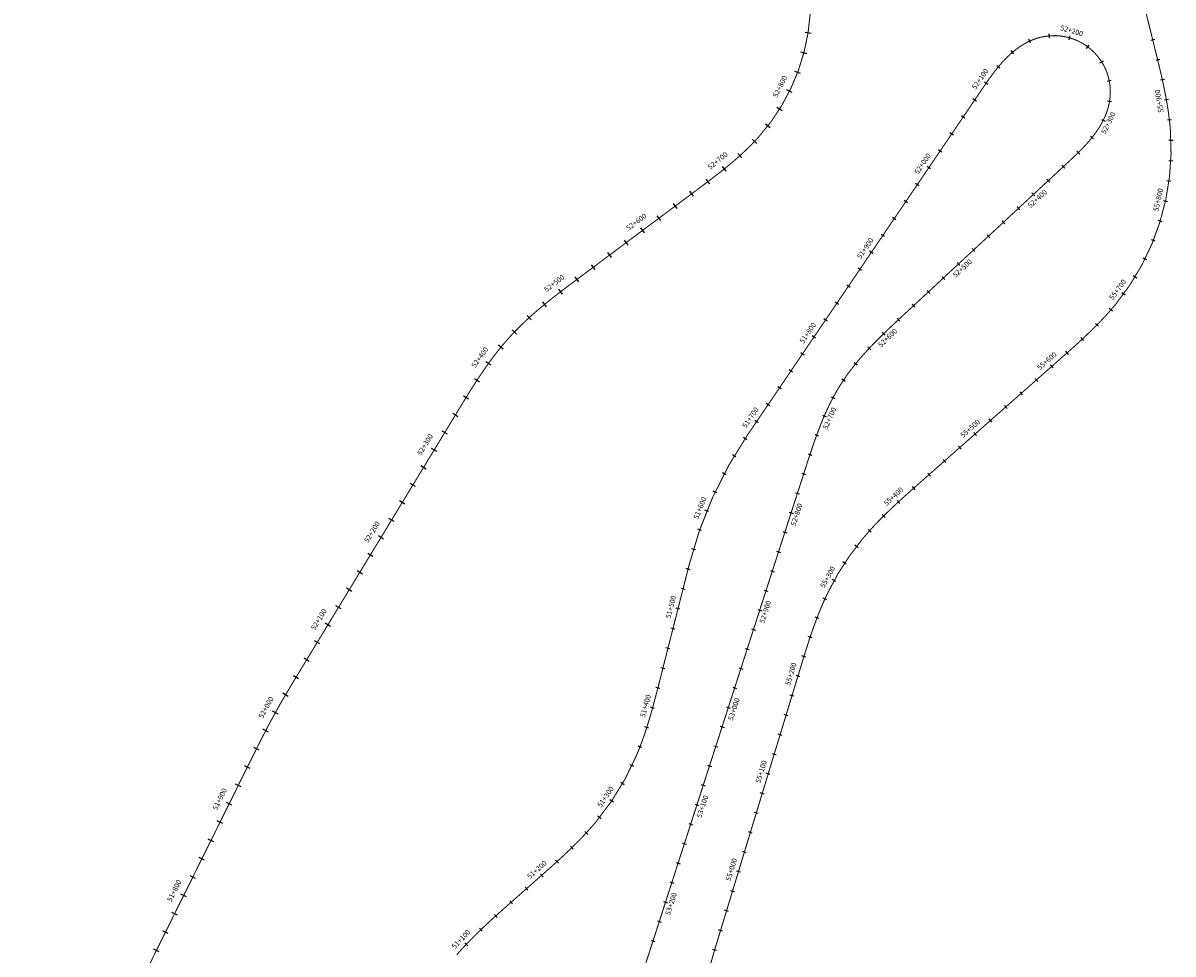
# Model space of a CAD drawing. Units: millimetres. Extents: x -76 to 391081, y -12 to 8715367.
# Drawn here: x 344461 to 345585, y 8663984 to 8664895 of the extents above; entities that cross this region are included whole.
import ezdxf

# ---------------------------------------------------------------- set-up
doc = ezdxf.new("R2010")
doc.units = ezdxf.units.MM
for name, color, linetype in [('04_ALI', 7, 'Continuous'), ('C-ROAD-CNTR-N', 92, 'Continuous'), ('C-ROAD-STAN-MAJR', 250, 'Continuous'), ('C-ROAD-STAN-MINR', 250, 'Continuous')]:
    doc.layers.add(name, color=color, linetype=linetype)
doc.styles.add('DATOS-02', font='romand.shx')

# ---------------------------------------------------------------- blocks, each defined once
blk = doc.blocks.new('AeccTickLine')
blk.add_line((0, -0.5), (0, 0.5))

msp = doc.modelspace()

# ---------------------------------------------------------------- linework, layer by layer
for p, q in [((345231.612, 8664884.684), (345225.687, 8664885.629)), ((345227.418, 8664864.831), (345221.617, 8664866.363)), ((345221.263, 8664845.495), (345215.643, 8664847.599)), ((345213.208, 8664826.871), (345207.827, 8664829.525)), ((345203.334, 8664809.144), (345198.244, 8664812.322)), ((345191.739, 8664792.491), (345186.993, 8664796.161)), ((345178.544, 8664777.08), (345174.183, 8664781.201)), ((345164.037, 8664762.972), (345160.021, 8664767.43)), ((345148.663, 8664749.927), (345144.899, 8664754.6)), ((345132.802, 8664737.596), (345129.181, 8664742.381)), ((345116.78, 8664725.594), (345113.19, 8664730.401)), ((345100.755, 8664713.627), (345097.165, 8664718.434)), ((345084.731, 8664701.659), (345081.141, 8664706.467)), ((345068.706, 8664689.692), (345065.116, 8664694.5)), ((345052.681, 8664677.725), (345049.091, 8664682.533)), ((345036.657, 8664665.758), (345033.066, 8664670.566)), ((345020.632, 8664653.791), (345017.042, 8664658.599)), ((345004.608, 8664641.825), (345001.017, 8664646.631)), ((344988.674, 8664629.801), (344985.022, 8664634.562)), ((344973.057, 8664617.461), (344969.255, 8664622.103)), ((344958.011, 8664604.522), (344953.977, 8664608.964)), ((344943.82, 8664590.735), (344939.485, 8664594.882)), ((344930.716, 8664575.938), (344926.076, 8664579.741)), ((344918.684, 8664560.208), (344913.81, 8664563.707)), ((344907.49, 8664543.798), (344902.464, 8664547.076)), ((344896.847, 8664526.956), (344891.74, 8664530.104)), ((344886.444, 8664509.897), (344881.316, 8664513.012)), ((344876.061, 8664492.803), (344870.933, 8664495.918)), ((344865.679, 8664475.71), (344860.551, 8664478.824)), ((344855.296, 8664458.616), (344850.168, 8664461.731)), ((344844.913, 8664441.522), (344839.785, 8664444.637)), ((344834.531, 8664424.428), (344829.403, 8664427.543)), ((344824.148, 8664407.334), (344819.02, 8664410.449)), ((344813.766, 8664390.24), (344808.637, 8664393.355)), ((344803.383, 8664373.146), (344798.255, 8664376.261)), ((344793, 8664356.052), (344787.872, 8664359.167)), ((344782.618, 8664338.959), (344777.49, 8664342.073)), ((344772.235, 8664321.865), (344767.107, 8664324.979)), ((344761.852, 8664304.771), (344756.724, 8664307.886)), ((344751.47, 8664287.677), (344746.342, 8664290.792)), ((344741.087, 8664270.583), (344735.959, 8664273.698)), ((344730.705, 8664253.489), (344725.576, 8664256.604)), ((344720.426, 8664236.386), (344715.251, 8664239.422)), ((344710.561, 8664219.075), (344705.312, 8664221.981)), ((344701.132, 8664201.523), (344695.811, 8664204.297)), ((344692.13, 8664183.732), (344686.754, 8664186.397)), ((344683.246, 8664165.814), (344677.87, 8664168.479)), ((344674.362, 8664147.895), (344668.986, 8664150.56)), ((344665.478, 8664129.976), (344660.103, 8664132.642)), ((344656.594, 8664112.058), (344651.219, 8664114.723)), ((344647.71, 8664094.139), (344642.335, 8664096.804)), ((344638.826, 8664076.221), (344633.451, 8664078.886)), ((344629.943, 8664058.302), (344624.567, 8664060.967)), ((344621.059, 8664040.383), (344615.683, 8664043.049)), ((344612.175, 8664022.465), (344606.799, 8664025.13)), ((344603.291, 8664004.546), (344597.915, 8664007.211)), ((344594.407, 8663986.628), (344589.032, 8663989.293))]:
    msp.add_line(p, q)
at = {"layer": '04_ALI', "color": 170, "linetype": 'Continuous', "lineweight": -3, "const_width": 1}
msp.add_lwpolyline([(344461.762, 8663725.839), (344691.146, 8664188.502, -0.02139329), (344724.135, 8664248.452), (344885.685, 8664514.426), (344887.025, 8664516.632), (344888.365, 8664518.837), (344889.707, 8664521.042), (344891.051, 8664523.245), (344892.398, 8664525.446), (344893.748, 8664527.645), (344895.103, 8664529.841), (344896.463, 8664532.035), (344897.828, 8664534.225), (344899.199, 8664536.411), (344900.578, 8664538.593), (344901.964, 8664540.769), (344903.358, 8664542.941), (344904.762, 8664545.107), (344906.175, 8664547.266), (344907.598, 8664549.418), (344909.033, 8664551.564), (344910.479, 8664553.701), (344911.938, 8664555.83), (344913.409, 8664557.95), (344914.894, 8664560.06), (344916.393, 8664562.161), (344917.907, 8664564.251), (344919.436, 8664566.33), (344920.981, 8664568.397), (344922.543, 8664570.451), (344924.122, 8664572.493), (344925.718, 8664574.52), (344927.333, 8664576.534), (344928.966, 8664578.532), (344930.618, 8664580.514, -0.01895944), (344943.873, 8664595.102), (344945.689, 8664596.936), (344947.522, 8664598.752), (344949.372, 8664600.551), (344951.238, 8664602.334), (344953.12, 8664604.1), (344955.016, 8664605.851), (344956.926, 8664607.586), (344958.849, 8664609.307), (344960.785, 8664611.013), (344962.733, 8664612.706), (344964.692, 8664614.386), (344966.662, 8664616.053), (344968.642, 8664617.708), (344970.631, 8664619.352), (344972.63, 8664620.984), (344974.637, 8664622.607), (344976.651, 8664624.22), (344978.673, 8664625.824), (344980.701, 8664627.419), (344982.736, 8664629.007), (344984.776, 8664630.587), (344986.821, 8664632.161), (344988.871, 8664633.729), (344990.924, 8664635.292), (344992.982, 8664636.85), (344995.042, 8664638.404), (344997.104, 8664639.955), (344999.169, 8664641.503), (345001.235, 8664643.049), (345003.302, 8664644.594), (345005.37, 8664646.138), (345119.607, 8664731.449), (345121.675, 8664732.993), (345123.742, 8664734.538), (345125.807, 8664736.085), (345127.871, 8664737.635), (345129.932, 8664739.187), (345131.99, 8664740.745), (345134.044, 8664742.307), (345136.094, 8664743.875), (345138.138, 8664745.45), (345140.176, 8664747.033), (345142.208, 8664748.624), (345144.232, 8664750.225), (345146.249, 8664751.835), (345148.256, 8664753.457), (345150.254, 8664755.09), (345152.242, 8664756.735), (345154.219, 8664758.394), (345156.184, 8664760.067), (345158.137, 8664761.754), (345160.076, 8664763.457), (345162.001, 8664765.176), (345163.911, 8664766.912), (345165.804, 8664768.665), (345167.681, 8664770.436), (345169.54, 8664772.225), (345171.381, 8664774.034), (345173.202, 8664775.863), (345175.002, 8664777.712), (345176.78, 8664779.582), (345178.536, 8664781.474), (345180.268, 8664783.387, 0.24222722), (345226.272, 8664960.553)], format="xyb", dxfattribs=at)
at = {"layer": 'C-ROAD-CNTR-N', "color": 170, "linetype": 'Continuous', "lineweight": -3, "const_width": 1}
for points in [[(345116.13, 8663902.146, -0.02746713), (345137.038, 8663987.45), (345220.54, 8664261.969), (345221.291, 8664264.438), (345222.043, 8664266.906), (345222.797, 8664269.375), (345223.552, 8664271.842), (345224.311, 8664274.309), (345225.074, 8664276.774), (345225.842, 8664279.238), (345226.615, 8664281.7), (345227.395, 8664284.16), (345228.182, 8664286.618), (345228.976, 8664289.073), (345229.779, 8664291.525), (345230.592, 8664293.975), (345231.414, 8664296.421), (345232.248, 8664298.863), (345233.094, 8664301.301), (345233.951, 8664303.735), (345234.823, 8664306.164), (345235.708, 8664308.588), (345236.608, 8664311.007), (345237.523, 8664313.42), (345238.454, 8664315.827), (345239.403, 8664318.227), (345240.369, 8664320.62), (345241.353, 8664323.005), (345242.357, 8664325.383), (345243.38, 8664327.752), (345244.424, 8664330.112), (345245.489, 8664332.463), (345246.575, 8664334.803), (345247.684, 8664337.134, -0.06128881), (345282.035, 8664390.542), (345283.695, 8664392.518), (345285.374, 8664394.478), (345287.072, 8664396.422), (345288.786, 8664398.35), (345290.518, 8664400.264), (345292.265, 8664402.163), (345294.027, 8664404.048), (345295.804, 8664405.92), (345297.594, 8664407.778), (345299.398, 8664409.624), (345301.214, 8664411.458), (345303.041, 8664413.28), (345304.88, 8664415.091), (345306.729, 8664416.891), (345308.588, 8664418.681), (345310.456, 8664420.462), (345312.332, 8664422.233), (345314.217, 8664423.996), (345316.109, 8664425.752), (345318.007, 8664427.5), (345319.912, 8664429.241), (345321.822, 8664430.976), (345323.737, 8664432.706), (345325.657, 8664434.431), (345327.58, 8664436.151), (345329.507, 8664437.868), (345331.436, 8664439.581), (345333.368, 8664441.293), (345335.301, 8664443.002), (345337.236, 8664444.71), (345339.171, 8664446.418), (345473.094, 8664564.583), (345475.029, 8664566.291), (345476.963, 8664567.999), (345478.897, 8664569.709), (345480.828, 8664571.42), (345482.757, 8664573.134), (345484.683, 8664574.852), (345486.606, 8664576.573), (345488.524, 8664578.3), (345490.438, 8664580.031), (345492.346, 8664581.769), (345494.248, 8664583.513), (345496.143, 8664585.264), (345498.031, 8664587.023), (345499.911, 8664588.791), (345501.783, 8664590.568), (345503.645, 8664592.354), (345505.497, 8664594.151), (345507.339, 8664595.959), (345509.169, 8664597.778), (345510.988, 8664599.609), (345512.793, 8664601.453), (345514.585, 8664603.31), (345516.363, 8664605.181), (345518.126, 8664607.065), (345519.873, 8664608.965), (345521.604, 8664610.879), (345523.317, 8664612.809), (345525.012, 8664614.755), (345526.688, 8664616.717), (345528.345, 8664618.696), (345529.98, 8664620.692, 0.19135782), (345582.861, 8664789.832), (345582.654, 8664792.405), (345582.419, 8664794.975), (345582.159, 8664797.542), (345581.875, 8664800.107), (345581.566, 8664802.669), (345581.234, 8664805.228), (345580.879, 8664807.785), (345580.504, 8664810.338), (345580.108, 8664812.888), (345579.693, 8664815.435), (345579.259, 8664817.979), (345578.808, 8664820.52), (345578.34, 8664823.057), (345577.856, 8664825.592), (345577.357, 8664828.124), (345576.844, 8664830.653), (345576.317, 8664833.18), (345575.779, 8664835.704), (345575.229, 8664838.225), (345574.669, 8664840.744), (345574.099, 8664843.261), (345573.521, 8664845.776), (345572.934, 8664848.289), (345572.341, 8664850.801), (345571.741, 8664853.311), (345571.136, 8664855.82), (345570.527, 8664858.327), (345569.915, 8664860.834), (345569.3, 8664863.34), (345568.683, 8664865.846), (345568.065, 8664868.352), (345523.721, 8665048.158, 0.03176666)], [(344885.22, 8663983.582), (344886.916, 8663985.526), (344888.63, 8663987.455), (344890.361, 8663989.37), (344892.107, 8663991.27), (344893.869, 8663993.156), (344895.645, 8663995.028), (344897.435, 8663996.887), (344899.238, 8663998.733), (344901.053, 8664000.568), (344902.88, 8664002.39), (344904.718, 8664004.202), (344906.566, 8664006.003), (344908.424, 8664007.794), (344910.292, 8664009.575), (344912.167, 8664011.347), (344914.051, 8664013.111), (344915.942, 8664014.867), (344917.84, 8664016.616), (344919.744, 8664018.358), (344921.654, 8664020.094), (344923.568, 8664021.824), (344925.487, 8664023.549), (344927.41, 8664025.271), (344929.336, 8664026.988), (344931.265, 8664028.702), (344933.196, 8664030.414), (344935.129, 8664032.124), (344937.063, 8664033.833), (344938.997, 8664035.542), (344964.368, 8664057.944), (344966.302, 8664059.652), (344968.236, 8664061.361), (344970.169, 8664063.071), (344972.1, 8664064.783), (344974.029, 8664066.498), (344975.955, 8664068.215), (344977.878, 8664069.936), (344979.797, 8664071.662), (344981.711, 8664073.392), (344983.621, 8664075.128), (344985.525, 8664076.87), (344987.423, 8664078.619), (344989.314, 8664080.375), (344991.197, 8664082.139), (344993.073, 8664083.911), (344994.941, 8664085.692), (344996.799, 8664087.483), (344998.647, 8664089.284), (345000.485, 8664091.095), (345002.312, 8664092.918), (345004.127, 8664094.752), (345005.93, 8664096.599), (345007.72, 8664098.458), (345009.496, 8664100.33), (345011.258, 8664102.216), (345013.004, 8664104.116), (345014.735, 8664106.03), (345016.449, 8664107.959), (345018.145, 8664109.904), (345019.824, 8664111.864), (345021.483, 8664113.84, 0.07290782), (345060.78, 8664178.217), (345061.78, 8664180.597), (345062.756, 8664182.986), (345063.71, 8664185.383), (345064.643, 8664187.79), (345065.554, 8664190.204), (345066.446, 8664192.626), (345067.318, 8664195.054), (345068.172, 8664197.49), (345069.007, 8664199.931), (345069.825, 8664202.379), (345070.627, 8664204.832), (345071.413, 8664207.29), (345072.184, 8664209.753), (345072.941, 8664212.22), (345073.685, 8664214.691), (345074.416, 8664217.166), (345075.135, 8664219.644), (345075.842, 8664222.126), (345076.54, 8664224.611), (345077.228, 8664227.098), (345077.907, 8664229.588), (345078.578, 8664232.079), (345079.242, 8664234.573), (345079.9, 8664237.069), (345080.552, 8664239.566), (345081.199, 8664242.064), (345081.842, 8664244.563), (345082.482, 8664247.063), (345083.12, 8664249.564), (345083.756, 8664252.065), (345084.391, 8664254.566), (345112.571, 8664365.555, -0.08697934), (345169.165, 8664491.55), (345397.637, 8664828.615), (345399.086, 8664830.751), (345400.537, 8664832.885), (345401.996, 8664835.014), (345403.463, 8664837.136), (345404.944, 8664839.25), (345406.441, 8664841.352), (345407.956, 8664843.441), (345409.494, 8664845.513), (345411.057, 8664847.567), (345412.647, 8664849.599), (345414.268, 8664851.607), (345415.922, 8664853.588), (345417.612, 8664855.538), (345419.34, 8664857.455), (345421.109, 8664859.335), (345422.919, 8664861.173), (345424.773, 8664862.968), (345426.673, 8664864.714), (345428.62, 8664866.408), (345430.615, 8664868.045), (345432.658, 8664869.621), (345434.751, 8664871.132), (345436.892, 8664872.572), (345439.082, 8664873.936), (345441.321, 8664875.22), (345443.606, 8664876.418), (345445.937, 8664877.526), (345448.311, 8664878.537), (345450.726, 8664879.447), (345453.178, 8664880.25), (345455.664, 8664880.941, -0.51860446), (345523.908, 8664822.401), (345523.603, 8664819.839), (345523.183, 8664817.293), (345522.651, 8664814.768), (345522.013, 8664812.268), (345521.273, 8664809.796), (345520.436, 8664807.355), (345519.508, 8664804.947), (345518.493, 8664802.574), (345517.396, 8664800.239), (345516.221, 8664797.941), (345514.975, 8664795.681), (345513.66, 8664793.461), (345512.282, 8664791.279), (345510.845, 8664789.135), (345509.354, 8664787.029), (345507.812, 8664784.96), (345506.223, 8664782.926), (345504.592, 8664780.927), (345502.922, 8664778.96), (345501.216, 8664777.023), (345499.478, 8664775.116), (345497.711, 8664773.234), (345495.919, 8664771.377), (345494.105, 8664769.542), (345492.271, 8664767.726), (345490.421, 8664765.927), (345488.558, 8664764.142), (345486.683, 8664762.369), (345484.801, 8664760.603), (345482.913, 8664758.844), (345481.022, 8664757.087), (345321.956, 8664609.355), (345320.066, 8664607.599), (345318.176, 8664605.841), (345316.287, 8664604.083), (345314.401, 8664602.322), (345312.517, 8664600.558), (345310.637, 8664598.79), (345308.762, 8664597.017), (345306.892, 8664595.239), (345305.028, 8664593.454), (345303.17, 8664591.663), (345301.32, 8664589.864), (345299.478, 8664588.056), (345297.645, 8664586.239), (345295.822, 8664584.413), (345294.01, 8664582.575), (345292.209, 8664580.727), (345290.421, 8664578.866), (345288.646, 8664576.993), (345286.885, 8664575.107), (345285.139, 8664573.207), (345283.408, 8664571.292), (345281.695, 8664569.362), (345279.999, 8664567.417), (345278.322, 8664565.456), (345276.665, 8664563.477), (345275.028, 8664561.482), (345273.413, 8664559.469), (345271.821, 8664557.438), (345270.253, 8664555.389), (345268.709, 8664553.321), (345267.191, 8664551.234, 0.02761463), (345255.333, 8664532.615), (345254.083, 8664530.357), (345252.862, 8664528.084), (345251.668, 8664525.796), (345250.501, 8664523.494), (345249.36, 8664521.179), (345248.243, 8664518.853), (345247.152, 8664516.514), (345246.083, 8664514.165), (345245.037, 8664511.806), (345244.013, 8664509.437), (345243.01, 8664507.06), (345242.026, 8664504.674), (345241.061, 8664502.28), (345240.115, 8664499.88), (345239.185, 8664497.472), (345238.271, 8664495.059), (345237.373, 8664492.64), (345236.488, 8664490.215), (345235.617, 8664487.786), (345234.757, 8664485.353), (345233.909, 8664482.916), (345233.071, 8664480.475), (345232.243, 8664478.031), (345231.422, 8664475.584), (345230.609, 8664473.135), (345229.801, 8664470.684), (345228.999, 8664468.231), (345228.201, 8664465.777), (345227.406, 8664463.322), (345226.612, 8664460.866), (345225.82, 8664458.41), (344867.66, 8663347.545)]]:
    msp.add_lwpolyline(points, format="xyb", dxfattribs=at)

# ---------------------------------------------------------------- block references
at = {"layer": 'C-ROAD-STAN-MAJR', "color": 11, "linetype": 'Continuous', "lineweight": -3}
for p, xscale, yscale, zscale, rotation in [((345484.387, 8664880.47), 4, 4, 4, 343.9225359090518), ((345402.746, 8664836.102), 4, 4, 4, 55.33455755561079), ((345578.939, 8664819.789), 3.999999999999998, 3.999999999999998, 3.999999999999998, 100.157267760177), ((345517.136, 8664799.714), 4, 4, 4, 243.4400348487077), ((345346.615, 8664753.342), 4, 4, 4, 55.86947905215614), ((345448.92, 8664727.272), 4, 4, 4, 222.8843394815015), ((345577.982, 8664720.475), 4, 4, 4, 77.64713000527028), ((345290.507, 8664670.566), 4, 4, 4, 55.86947905215614), ((345375.647, 8664659.22), 4, 4, 4, 222.8843394815015), ((345537.144, 8664629.985), 4, 4, 4, 53.77388854150792), ((345302.511, 8664591.023), 4, 4, 4, 224.1631207766291), ((345234.399, 8664587.79), 4, 4, 4, 55.86947905215614), ((345466.896, 8664559.115), 4, 4, 4, 41.42320786726423), ((345178.291, 8664505.013), 4, 4, 4, 55.86947905215614), ((345244.474, 8664510.51), 4, 4, 4, 246.6421849033332), ((345391.912, 8664492.953), 4, 4, 4, 41.42320786726423), ((345317.067, 8664426.636), 4, 4, 4, 42.63515782257333), ((345129.754, 8664417.843), 4, 4, 4, 67.86363953608407), ((345212.123, 8664415.925), 4, 4, 4, 252.1298508123989), ((345254.098, 8664349.573), 4, 4, 4, 61.18228812808608), ((345101.517, 8664322.019), 4, 4, 4, 75.75363316329124), ((345181.436, 8664320.75), 4, 4, 4, 252.1298508123989), ((345218.793, 8664256.225), 3.999999999999999, 3.999999999999999, 3.999999999999999, 73.0814903408535), ((345076.69, 8664225.151), 4, 4, 4, 74.48019223320436), ((345150.75, 8664225.574), 4, 4, 4, 252.1298508123989), ((345189.692, 8664160.554), 3.999999999999999, 3.999999999999999, 3.999999999999999, 73.0814903408535), ((345036.677, 8664134.036), 4, 4, 4, 55.83077062113895), ((345120.064, 8664130.399), 4, 4, 4, 252.1298508123989), ((344968.327, 8664061.442), 4, 4, 4, 41.48287475566838), ((345160.591, 8664064.882), 3.999999999999999, 3.999999999999999, 3.999999999999999, 73.0814903408535), ((345089.378, 8664035.224), 4, 4, 4, 252.1298508123989), ((344894.6, 8663993.93), 3.999999999999999, 3.999999999999999, 3.999999999999999, 46.54766036845263)]:
    msp.add_blockref('AeccTickLine', p, dxfattribs=dict(at, xscale=xscale, yscale=yscale, zscale=zscale, rotation=rotation))
at = {"layer": 'C-ROAD-STAN-MINR', "color": 0, "linetype": 'Continuous', "lineweight": -3}
for p, xscale, yscale, zscale, rotation in [((345464.594, 8664882.432), 4, 4, 4, 4.757364823020917), ((345445.379, 8664877.271), 4, 4, 4, 24.81353272637854), ((345502.188, 8664871.597), 4, 4, 4, 323.0877069957851), ((345565.616, 8664878.28), 4, 4, 4, 103.8539403455888), ((345428.644, 8664866.429), 4, 4, 4, 40.19591489785698), ((345414.699, 8664852.13), 4, 4, 4, 50.36958984093441), ((345515.669, 8664856.972), 3.999999999999998, 3.999999999999998, 3.999999999999998, 302.2528780816567), ((345570.398, 8664858.859), 4, 4, 4, 103.7113763449319), ((345523.067, 8664838.509), 4, 4, 4, 281.4180491664583), ((345574.972, 8664839.39), 4, 4, 4, 102.5311530891444), ((345391.501, 8664819.563), 4, 4, 4, 55.86947905215614), ((345523.417, 8664818.622), 3.999999999999996, 3.999999999999996, 3.999999999999996, 260.6778158860721), ((345380.28, 8664803.008), 4, 4, 4, 55.86947905215614), ((345581.886, 8664800.01), 4, 4, 4, 96.58972035802991), ((345369.058, 8664786.452), 4, 4, 4, 55.86947905215614), ((345506.26, 8664782.973), 4, 4, 4, 231.4109610408609), ((345357.837, 8664769.897), 4, 4, 4, 55.86947905215614), ((345583.396, 8664780.073), 3.999999999999999, 3.999999999999999, 3.999999999999999, 91.97107488358269), ((345492.774, 8664768.22), 4, 4, 4, 224.5905944625319), ((345583.251, 8664760.079), 4, 4, 4, 87.19642659068467), ((345478.229, 8664754.493), 4, 4, 4, 222.8843394815015), ((345335.393, 8664736.787), 4, 4, 4, 55.86947905215614), ((345463.575, 8664740.883), 4, 4, 4, 222.8843394815015), ((345581.442, 8664740.167), 3.999999999999996, 3.999999999999996, 3.999999999999996, 82.421778297981), ((345324.172, 8664720.231), 4, 4, 4, 55.86947905215614), ((345434.266, 8664713.662), 4, 4, 4, 222.8843394815015), ((345312.95, 8664703.676), 4, 4, 4, 55.86947905215614), ((345419.611, 8664700.052), 4, 4, 4, 222.8843394815015), ((345572.894, 8664701.138), 4, 4, 4, 72.87248171255554), ((345301.729, 8664687.121), 4, 4, 4, 55.86947905215614), ((345404.957, 8664686.441), 4, 4, 4, 222.8843394815015), ((345566.215, 8664682.293), 4, 4, 4, 68.09783341965971), ((345390.302, 8664672.831), 4, 4, 4, 222.8843394815015), ((345557.991, 8664664.068), 4, 4, 4, 63.32318512697398), ((345279.285, 8664654.01), 4, 4, 4, 55.86947905215614), ((345360.993, 8664645.61), 4, 4, 4, 222.8843394815015), ((345548.278, 8664646.592), 4, 4, 4, 58.54853683446824), ((345268.064, 8664637.455), 4, 4, 4, 55.86947905215614), ((345346.338, 8664631.999), 4, 4, 4, 222.8843394815015), ((345256.842, 8664620.9), 4, 4, 4, 55.86947905215614), ((345331.684, 8664618.389), 4, 4, 4, 222.8843394815015), ((345524.67, 8664614.358), 4, 4, 4, 49.10117895151154), ((345245.621, 8664604.345), 4, 4, 4, 55.86947905215614), ((345317.031, 8664604.776), 3.999999999999999, 3.999999999999999, 3.999999999999999, 222.9653069036076), ((345511.073, 8664599.696), 3.999999999999999, 3.999999999999999, 3.999999999999999, 45.41667774632498), ((345496.705, 8664585.786), 3.999999999999999, 3.999999999999999, 3.999999999999999, 42.92583861431822), ((345223.177, 8664571.234), 4, 4, 4, 55.86947905215614), ((345288.459, 8664576.794), 3.999999999999999, 3.999999999999999, 3.999999999999999, 226.7933291361824), ((345481.884, 8664572.358), 4, 4, 4, 41.62866155549131), ((345275.263, 8664561.771), 4, 4, 4, 230.8559319822677), ((345211.956, 8664554.679), 4, 4, 4, 55.86947905215614), ((345263.364, 8664545.705), 4, 4, 4, 236.2699618929805), ((345451.899, 8664545.882), 4, 4, 4, 41.42320786726423), ((345200.734, 8664538.124), 4, 4, 4, 55.86947905215614), ((345253.107, 8664528.545), 4, 4, 4, 241.9610154301266), ((345436.903, 8664532.65), 4, 4, 4, 41.42320786726423), ((345189.513, 8664521.569), 4, 4, 4, 55.86947905215614), ((345421.906, 8664519.418), 4, 4, 4, 41.42320786726423), ((345406.909, 8664506.185), 4, 4, 4, 41.42320786726423), ((345167.084, 8664488.448), 4, 4, 4, 56.40448363332023), ((345237.108, 8664491.919), 4, 4, 4, 249.890959890008), ((345376.915, 8664479.721), 4, 4, 4, 41.42320786726423), ((345156.438, 8664471.519), 4, 4, 4, 59.2692726090534), ((345230.57, 8664473.019), 4, 4, 4, 251.7073403901509), ((345361.918, 8664466.489), 4, 4, 4, 41.42320786726423), ((345146.652, 8664454.08), 4, 4, 4, 62.13406158460583), ((345224.397, 8664453.995), 4, 4, 4, 252.1298508123989), ((345346.921, 8664453.256), 4, 4, 4, 41.42320786726423), ((345137.75, 8664436.172), 4, 4, 4, 64.99885056043375), ((345218.26, 8664434.96), 4, 4, 4, 252.1298508123989), ((345331.929, 8664440.018), 4, 4, 4, 41.55183445383341), ((345302.593, 8664412.835), 4, 4, 4, 44.82032310456545), ((345122.684, 8664399.136), 4, 4, 4, 70.72842851174428), ((345288.795, 8664398.36), 4, 4, 4, 48.10733029980976), ((345205.985, 8664396.89), 4, 4, 4, 252.1298508123989), ((345116.557, 8664380.1), 4, 4, 4, 73.59321748737504), ((345199.848, 8664377.855), 4, 4, 4, 252.1298508123989), ((345275.993, 8664383.001), 4, 4, 4, 52.36755282229223), ((345264.402, 8664366.708), 4, 4, 4, 56.77492047509013), ((345111.361, 8664360.788), 4, 4, 4, 75.75363316329124), ((345193.711, 8664358.82), 4, 4, 4, 252.1298508123989), ((345106.439, 8664341.403), 4, 4, 4, 75.75363316329124), ((345187.574, 8664339.785), 4, 4, 4, 252.1298508123989), ((345245.139, 8664331.697), 3.999999999999999, 3.999999999999999, 3.999999999999999, 65.54002109728553), ((345237.453, 8664313.236), 3.999999999999996, 3.999999999999996, 3.999999999999996, 69.0657426072445), ((345096.595, 8664302.634), 4, 4, 4, 75.75363316329124), ((345175.299, 8664301.715), 4, 4, 4, 252.1298508123989), ((345230.734, 8664294.4), 4, 4, 4, 71.48962220395127), ((345091.674, 8664283.249), 4, 4, 4, 75.75363316329124), ((345169.162, 8664282.68), 4, 4, 4, 252.1298508123989), ((345224.634, 8664275.353), 4, 4, 4, 72.81165988740584), ((345086.752, 8664263.864), 4, 4, 4, 75.75363316329124), ((345163.025, 8664263.645), 4, 4, 4, 252.1298508123989), ((345081.821, 8664244.481), 3.999999999999999, 3.999999999999999, 3.999999999999999, 75.60446117086121), ((345156.888, 8664244.609), 4, 4, 4, 252.1298508123989), ((345212.973, 8664237.091), 3.999999999999999, 3.999999999999999, 3.999999999999999, 73.0814903408535), ((345207.153, 8664217.957), 3.999999999999999, 3.999999999999999, 3.999999999999999, 73.0814903408535), ((345070.996, 8664205.98), 3.999999999999999, 3.999999999999999, 3.999999999999999, 72.254081381927), ((345144.613, 8664206.539), 4, 4, 4, 252.1298508123989), ((345201.332, 8664198.822), 3.999999999999999, 3.999999999999999, 3.999999999999999, 73.0814903408535), ((345064.381, 8664187.108), 4, 4, 4, 68.92612861702915), ((345138.476, 8664187.504), 4, 4, 4, 252.1298508123989), ((345195.512, 8664179.688), 3.999999999999999, 3.999999999999999, 3.999999999999999, 73.0814903408535), ((345056.513, 8664168.726), 4, 4, 4, 64.64550593040886), ((345132.339, 8664168.469), 4, 4, 4, 252.1298508123989), ((345047.263, 8664151), 4, 4, 4, 60.23813827576171), ((345126.202, 8664149.434), 4, 4, 4, 252.1298508123989), ((345183.872, 8664141.419), 3.999999999999999, 3.999999999999999, 3.999999999999999, 73.0814903408535), ((345024.819, 8664117.937), 4, 4, 4, 51.42340296661074), ((345178.051, 8664122.285), 3.999999999999999, 3.999999999999999, 3.999999999999999, 73.0814903408535), ((345113.927, 8664111.364), 4, 4, 4, 252.1298508123989), ((345011.778, 8664102.779), 3.999999999999999, 3.999999999999999, 3.999999999999999, 47.31433996956053), ((345172.231, 8664103.15), 3.999999999999999, 3.999999999999999, 3.999999999999999, 73.0814903408535), ((344997.811, 8664088.467), 4, 4, 4, 44.26867631797598), ((345107.79, 8664092.329), 4, 4, 4, 252.1298508123989), ((344983.234, 8664074.776), 4, 4, 4, 42.32485458001194), ((345101.653, 8664073.294), 4, 4, 4, 252.1298508123989), ((345166.411, 8664084.016), 3.999999999999999, 3.999999999999999, 3.999999999999999, 73.0814903408535), ((345095.515, 8664054.259), 4, 4, 4, 252.1298508123989), ((344953.336, 8664048.203), 4, 4, 4, 41.4444321885961), ((345154.771, 8664045.747), 3.999999999999999, 3.999999999999999, 3.999999999999999, 73.0814903408535), ((344938.344, 8664034.965), 4, 4, 4, 41.44547619330348), ((344923.401, 8664021.673), 4, 4, 4, 42.04436233783394), ((345148.95, 8664026.613), 3.999999999999999, 3.999999999999999, 3.999999999999999, 73.0814903408535), ((344908.727, 8664008.084), 4, 4, 4, 43.74509039621698), ((345083.241, 8664016.188), 4, 4, 4, 252.1298508123989), ((345143.13, 8664007.478), 3.999999999999999, 3.999999999999999, 3.999999999999999, 73.0814903408535), ((345077.104, 8663997.153), 4, 4, 4, 252.1298508123989), ((345137.31, 8663988.344), 3.999999999999999, 3.999999999999999, 3.999999999999999, 73.0814903408535)]:
    msp.add_blockref('AeccTickLine', p, dxfattribs=dict(at, xscale=xscale, yscale=yscale, zscale=zscale, rotation=rotation))

# ---------------------------------------------------------------- texts
at = {"layer": 'C-ROAD-STAN-MAJR', "color": 0, "linetype": 'Continuous', "lineweight": 5, "char_height": 5, "style": 'DATOS-02'}
for s, insert, attachment_point, rotation in [('52+200', (345485.256, 8664883.483), 8, 343.922536), ('52+200', (345485.256, 8664883.483), 8, 343.922536), ('52+200', (345485.256, 8664883.483), 8, 343.922536), ('52+200', (345485.256, 8664883.483), 8, 343.922536), ('52+100', (345400.168, 8664837.885), 8, 55.334558), ('52+100', (345400.168, 8664837.885), 8, 55.334558), ('52+100', (345400.168, 8664837.885), 8, 55.334558), ('52+100', (345400.168, 8664837.885), 8, 55.334558), ('52+800', (345204.894, 8664830.971), 8, 63.747128), ('52+800', (345204.894, 8664830.971), 8, 63.747128), ('52+800', (345204.894, 8664830.971), 8, 63.747128), ('52+800', (345204.894, 8664830.971), 8, 63.747128), ('55+900', (345575.853, 8664819.236), 8, 100.157268), ('55+900', (345575.853, 8664819.236), 8, 100.157268), ('55+900', (345575.853, 8664819.236), 8, 100.157268), ('55+900', (345575.853, 8664819.236), 8, 100.157268), ('52+300', (345519.94, 8664798.312), 2, 63.440035), ('52+300', (345519.94, 8664798.312), 2, 63.440035), ('52+300', (345519.94, 8664798.312), 2, 63.440035), ('52+300', (345519.94, 8664798.312), 2, 63.440035), ('52+700', (345142.848, 8664757.146), 8, 38.849919), ('52+700', (345142.848, 8664757.146), 8, 38.849919), ('52+700', (345142.848, 8664757.146), 8, 38.849919), ('52+700', (345142.848, 8664757.146), 8, 38.849919), ('52+000', (345344.02, 8664755.101), 8, 55.869479), ('52+000', (345344.02, 8664755.101), 8, 55.869479), ('52+000', (345344.02, 8664755.101), 8, 55.869479), ('52+000', (345344.02, 8664755.101), 8, 55.869479), ('52+400', (345451.054, 8664724.975), 2, 42.884339), ('52+400', (345451.054, 8664724.975), 2, 42.884339), ('52+400', (345451.054, 8664724.975), 2, 42.884339), ('52+400', (345451.054, 8664724.975), 2, 42.884339), ('55+800', (345574.919, 8664721.145), 8, 77.64713), ('55+800', (345574.919, 8664721.145), 8, 77.64713), ('55+800', (345574.919, 8664721.145), 8, 77.64713), ('55+800', (345574.919, 8664721.145), 8, 77.64713), ('52+600', (345063.159, 8664697.12), 8, 36.751853), ('52+600', (345063.159, 8664697.12), 8, 36.751853), ('52+600', (345063.159, 8664697.12), 8, 36.751853), ('52+600', (345063.159, 8664697.12), 8, 36.751853), ('51+900', (345287.912, 8664672.325), 8, 55.869479), ('51+900', (345287.912, 8664672.325), 8, 55.869479), ('51+900', (345287.912, 8664672.325), 8, 55.869479), ('51+900', (345287.912, 8664672.325), 8, 55.869479), ('52+500', (345377.781, 8664656.923), 2, 42.884339), ('52+500', (345377.781, 8664656.923), 2, 42.884339), ('52+500', (345377.781, 8664656.923), 2, 42.884339), ('52+500', (345377.781, 8664656.923), 2, 42.884339), ('52+500', (344983.031, 8664637.156), 8, 37.492683), ('52+500', (344983.031, 8664637.156), 8, 37.492683), ('52+500', (344983.031, 8664637.156), 8, 37.492683), ('52+500', (344983.031, 8664637.156), 8, 37.492683), ('55+700', (345534.615, 8664631.837), 8, 53.773889), ('55+700', (345534.615, 8664631.837), 8, 53.773889), ('55+700', (345534.615, 8664631.837), 8, 53.773889), ('55+700', (345534.615, 8664631.837), 8, 53.773889), ('51+800', (345231.804, 8664589.549), 8, 55.869479), ('51+800', (345231.804, 8664589.549), 8, 55.869479), ('51+800', (345231.804, 8664589.549), 8, 55.869479), ('51+800', (345231.804, 8664589.549), 8, 55.869479), ('52+600', (345304.695, 8664588.775), 2, 44.163121), ('52+600', (345304.695, 8664588.775), 2, 44.163121), ('52+600', (345304.695, 8664588.775), 2, 44.163121), ('52+600', (345304.695, 8664588.775), 2, 44.163121), ('52+400', (344911.153, 8664565.614), 8, 54.325695), ('52+400', (344911.153, 8664565.614), 8, 54.325695), ('52+400', (344911.153, 8664565.614), 8, 54.325695), ('52+400', (344911.153, 8664565.614), 8, 54.325695), ('55+600', (345464.822, 8664561.465), 8, 41.423208), ('55+600', (345464.822, 8664561.465), 8, 41.423208), ('55+600', (345464.822, 8664561.465), 8, 41.423208), ('55+600', (345464.822, 8664561.465), 8, 41.423208), ('51+700', (345175.696, 8664506.772), 8, 55.869479), ('51+700', (345175.696, 8664506.772), 8, 55.869479), ('51+700', (345175.696, 8664506.772), 8, 55.869479), ('51+700', (345175.696, 8664506.772), 8, 55.869479), ('52+700', (345247.352, 8664509.267), 2, 66.642185), ('52+700', (345247.352, 8664509.267), 2, 66.642185), ('52+700', (345247.352, 8664509.267), 2, 66.642185), ('52+700', (345247.352, 8664509.267), 2, 66.642185), ('55+500', (345389.838, 8664495.304), 8, 41.423208), ('55+500', (345389.838, 8664495.304), 8, 41.423208), ('55+500', (345389.838, 8664495.304), 8, 41.423208), ('55+500', (345389.838, 8664495.304), 8, 41.423208), ('52+300', (344857.756, 8664480.522), 8, 58.725988), ('52+300', (344857.756, 8664480.522), 8, 58.725988), ('52+300', (344857.756, 8664480.522), 8, 58.725988), ('52+300', (344857.756, 8664480.522), 8, 58.725988), ('55+400', (345314.944, 8664428.942), 8, 42.635158), ('55+400', (345314.944, 8664428.942), 8, 42.635158), ('55+400', (345314.944, 8664428.942), 8, 42.635158), ('55+400', (345314.944, 8664428.942), 8, 42.635158), ('51+600', (345126.85, 8664419.024), 8, 67.86364), ('51+600', (345126.85, 8664419.024), 8, 67.86364), ('51+600', (345126.85, 8664419.024), 8, 67.86364), ('51+600', (345126.85, 8664419.024), 8, 67.86364), ('52+800', (345215.106, 8664414.963), 2, 72.129851), ('52+800', (345215.106, 8664414.963), 2, 72.129851), ('52+800', (345215.106, 8664414.963), 2, 72.129851), ('52+800', (345215.106, 8664414.963), 2, 72.129851), ('52+200', (344805.843, 8664395.053), 8, 58.725988), ('52+200', (344805.843, 8664395.053), 8, 58.725988), ('52+200', (344805.843, 8664395.053), 8, 58.725988), ('52+200', (344805.843, 8664395.053), 8, 58.725988), ('55+300', (345251.351, 8664351.084), 8, 61.182288), ('55+300', (345251.351, 8664351.084), 8, 61.182288), ('55+300', (345251.351, 8664351.084), 8, 61.182288), ('55+300', (345251.351, 8664351.084), 8, 61.182288), ('51+500', (345098.479, 8664322.79), 8, 75.753633), ('51+500', (345098.479, 8664322.79), 8, 75.753633), ('51+500', (345098.479, 8664322.79), 8, 75.753633), ('51+500', (345098.479, 8664322.79), 8, 75.753633), ('52+100', (344753.929, 8664309.583), 8, 58.725988), ('52+100', (344753.929, 8664309.583), 8, 58.725988), ('52+100', (344753.929, 8664309.583), 8, 58.725988), ('52+100', (344753.929, 8664309.583), 8, 58.725988), ('52+900', (345184.42, 8664319.788), 2, 72.129851), ('52+900', (345184.42, 8664319.788), 2, 72.129851), ('52+900', (345184.42, 8664319.788), 2, 72.129851), ('52+900', (345184.42, 8664319.788), 2, 72.129851), ('55+200', (345215.794, 8664257.138), 8, 73.08149), ('55+200', (345215.794, 8664257.138), 8, 73.08149), ('55+200', (345215.794, 8664257.138), 8, 73.08149), ('55+200', (345215.794, 8664257.138), 8, 73.08149), ('52+000', (344702.451, 8664223.564), 8, 61.038208), ('52+000', (344702.451, 8664223.564), 8, 61.038208), ('52+000', (344702.451, 8664223.564), 8, 61.038208), ('52+000', (344702.451, 8664223.564), 8, 61.038208), ('51+400', (345073.669, 8664225.99), 8, 74.480192), ('51+400', (345073.669, 8664225.99), 8, 74.480192), ('51+400', (345073.669, 8664225.99), 8, 74.480192), ('51+400', (345073.669, 8664225.99), 8, 74.480192), ('53+000', (345153.734, 8664224.612), 2, 72.129851), ('53+000', (345153.734, 8664224.612), 2, 72.129851), ('53+000', (345153.734, 8664224.612), 2, 72.129851), ('53+000', (345153.734, 8664224.612), 2, 72.129851), ('55+100', (345186.693, 8664161.466), 8, 73.08149), ('55+100', (345186.693, 8664161.466), 8, 73.08149), ('55+100', (345186.693, 8664161.466), 8, 73.08149), ('55+100', (345186.693, 8664161.466), 8, 73.08149), ('51+900', (344657.173, 8664134.094), 8, 63.628222), ('51+900', (344657.173, 8664134.094), 8, 63.628222), ('51+900', (344657.173, 8664134.094), 8, 63.628222), ('51+900', (344657.173, 8664134.094), 8, 63.628222), ('51+300', (345034.083, 8664135.797), 8, 55.830771), ('51+300', (345034.083, 8664135.797), 8, 55.830771), ('51+300', (345034.083, 8664135.797), 8, 55.830771), ('51+300', (345034.083, 8664135.797), 8, 55.830771), ('53+100', (345123.048, 8664129.437), 2, 72.129851), ('53+100', (345123.048, 8664129.437), 2, 72.129851), ('53+100', (345123.048, 8664129.437), 2, 72.129851), ('53+100', (345123.048, 8664129.437), 2, 72.129851), ('51+200', (344966.251, 8664063.79), 8, 41.482875), ('51+200', (344966.251, 8664063.79), 8, 41.482875), ('51+200', (344966.251, 8664063.79), 8, 41.482875), ('51+200', (344966.251, 8664063.79), 8, 41.482875), ('55+000', (345157.591, 8664065.794), 8, 73.08149), ('55+000', (345157.591, 8664065.794), 8, 73.08149), ('55+000', (345157.591, 8664065.794), 8, 73.08149), ('55+000', (345157.591, 8664065.794), 8, 73.08149), ('51+800', (344612.753, 8664044.501), 8, 63.628222), ('51+800', (344612.753, 8664044.501), 8, 63.628222), ('51+800', (344612.753, 8664044.501), 8, 63.628222), ('51+800', (344612.753, 8664044.501), 8, 63.628222), ('53+200', (345092.362, 8664034.262), 2, 72.129851), ('53+200', (345092.362, 8664034.262), 2, 72.129851), ('53+200', (345092.362, 8664034.262), 2, 72.129851), ('53+200', (345092.362, 8664034.262), 2, 72.129851), ('51+100', (344892.324, 8663996.086), 8, 46.54766), ('51+100', (344892.324, 8663996.086), 8, 46.54766), ('51+100', (344892.324, 8663996.086), 8, 46.54766), ('51+100', (344892.324, 8663996.086), 8, 46.54766)]:
    msp.add_mtext(s, dxfattribs=dict(at, insert=insert, attachment_point=attachment_point, rotation=rotation))

doc.saveas('drawing.dxf')
